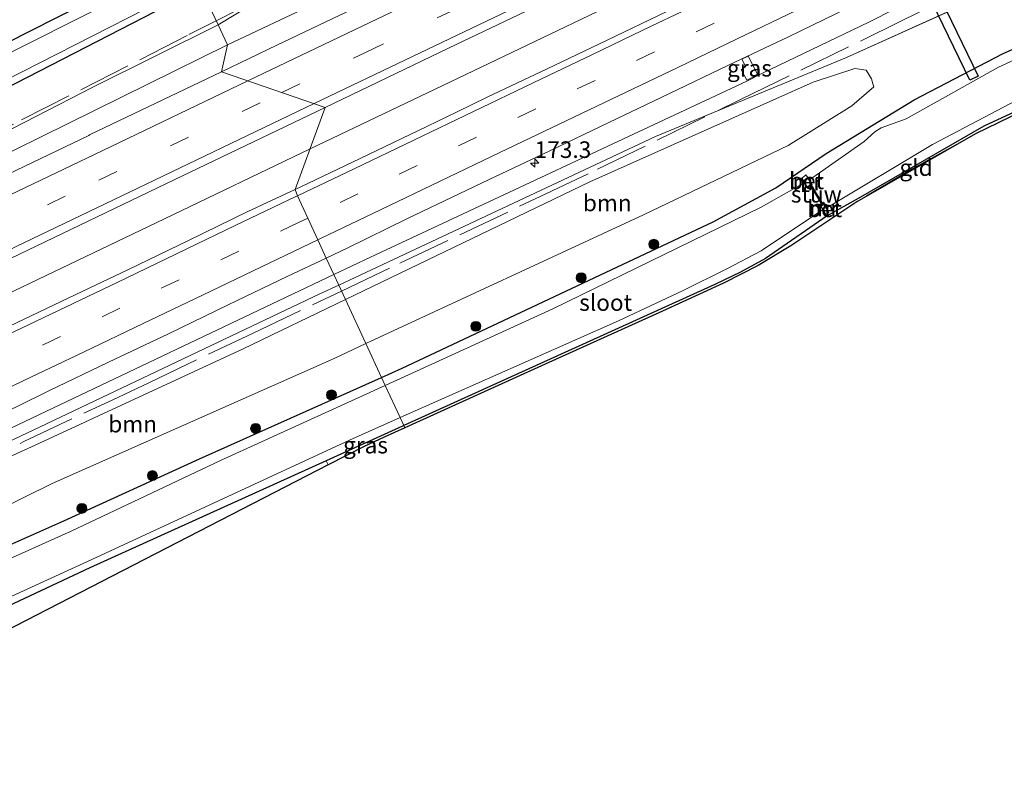
# Model space of a CAD drawing. Units: metres. Extents: x 209997 to 215011, y 572496 to 575000.
# Drawn here: x 211607 to 211755, y 573220 to 573336 of the extents above; entities that cross this region are included whole.
import ezdxf
from ezdxf.enums import TextEntityAlignment as Align

# ---------------------------------------------------------------- set-up
doc = ezdxf.new("R2010")
doc.units = ezdxf.units.M
doc.linetypes.add('IE-TERREINAFSCHEIDING', pattern=[10, 8, -2])
doc.linetypes.add('VW-3-9_STREEP', pattern=[12, 3, -9])
doc.layers.get('0').update_dxf_attribs({"lineweight": 25})
for name, color, linetype, lineweight in [('B-ME-AM-KILOMETR-S-B1', 7, 'Continuous', 18), ('B-ME-BV-GELEIDECONSTRUCTIE-GELEIDERAIL-L-B1', 213, 'BV-GELEIDERAIL', 18), ('B-ME-GR-BOOM-GV-B6', 93, 'Continuous', 18), ('B-ME-GR-BOOM-S-B1', 93, 'Continuous', 18), ('B-ME-GW-INSTEEKWATERGANG-L-B1', 10, 'Continuous', 25), ('B-ME-GW-KRUINLIJN-L-B1', 93, 'Continuous', 18), ('B-ME-GW-TEENLIJN-L-B1', 93, 'Continuous', 18), ('B-ME-IE-GRASLAND-GV-B6', 93, 'Continuous', 18), ('B-ME-IE-GRONDWERKLIJN-GROND_INGERICHT-GV-B6', 253, 'Continuous', 18), ('B-ME-IE-HULPGEOMETRIE-L-B1', 53, 'Continuous', 18), ('B-ME-IE-TERREINAFSCHEIDING-RASTERHEKWERK-L-B1', 8, 'IE-TERREINAFSCHEIDING', 18), ('B-ME-KG-KADASTRAAL-OPNAMEDTMGRENS-L-B1', 10, 'Continuous', 25), ('B-ME-KW-DUIKER-GV-B6', 10, 'Continuous', 25), ('B-ME-KW-STUW-GV-B6', 173, 'Continuous', 18), ('B-ME-KW-STUW-L-B1', 173, 'Continuous', 18), ('B-ME-MW-MUUR-GV-B6', 8, 'IE-TERREINAFSCHEIDING-KUNSTMATIG', 18), ('B-ME-OG-WATER-GV-B6', 153, 'Continuous', 18), ('B-ME-VH-VERH_SOORT-BETON-OVERIG-GV-B6', 8, 'IE-TERREINAFSCHEIDING-NATUURLIJK-HOUTWAL', 18), ('B-ME-VH-VERH_SOORT-BITUMEN-GV-B6', 8, 'IE-TERREINAFSCHEIDING-NATUURLIJK-HOUTWAL', 18), ('B-ME-VW-MARKERING-39STREEP-015-L-B1', 255, 'VW-3-9_STREEP', 18), ('B-ME-VW-MARKERING-STREEP-015-L-B1', 7, 'Continuous', 18)]:
    doc.layers.add(name, color=color, linetype=linetype, lineweight=lineweight)
doc.styles.add('NLCS-ISO', font='NLCS-ISO.TTF')
doc.linetypes.add('BV-GELEIDERAIL', pattern='A,10,-3,[108,NLCS.SHX,S=1,R=0,X=0,Y=0],-3', length=16)
doc.linetypes.add('IE-TERREINAFSCHEIDING-KUNSTMATIG', pattern='A,4,[82,NLCS.SHX,S=0.75,R=90,X=0,Y=0],4,-2', length=10)
doc.linetypes.add('IE-TERREINAFSCHEIDING-NATUURLIJK-HOUTWAL', pattern='A,7,-1.5,[67,NLCS.SHX,S=0.75,R=45,X=0,Y=0],-1.5,7,-1.5,[70,NLCS.SHX,S=0.75,R=0,X=0,Y=0],-1.5', length=20)

# ---------------------------------------------------------------- blocks, each defined once
blk = doc.blocks.new('boom')
blk.add_hatch(color=256).paths.add_polyline_path([(-0.75, 0, 1), (0.75, 0, 1)])
blk.add_circle((0, 0), 0.75)
blk = doc.blocks.new('hecto')
for p, q in [((0, 0.625), (-0.625, 0)), ((0, -0.625), (0, 0.625)), ((-0.625, 0), (0.625, 0)), ((0.625, 0), (0, -0.625))]:
    blk.add_line(p, q)

msp = doc.modelspace()

# ---------------------------------------------------------------- linework, layer by layer
at = {"layer": 'B-ME-BV-GELEIDECONSTRUCTIE-GELEIDERAIL-L-B1'}
for points in [[(211650.7731, 573316.1445, 3.771), (211669.633, 573325.188, 3.8826), (211710.2081, 573344.6054, 4.3105), (211751.0066, 573364.1474, 4.7948), (211794.602, 573385.068, 5.3228), (211835.55, 573404.719, 5.979), (211876.0826, 573424.1711, 6.6196), (211917.3235, 573443.9656, 7.3036), (211954.8187, 573461.9277, 7.8016), (211965.3227, 573466.9557, 7.93)], [(211382.7887, 573187.9318, 3.0031), (211421.8164, 573206.6244, 3.0132), (211462.3556, 573225.8306, 3.08), (211504.8643, 573246.1866, 3.1608), (211546.8622, 573266.3224, 3.2627), (211587.0156, 573285.5672, 3.3763), (211628.809, 573305.6125, 3.641), (211650.7731, 573316.1445, 3.771)]]:
    msp.add_polyline3d(points, dxfattribs=at)
at = {"layer": 'B-ME-GR-BOOM-GV-B6'}
for points in [[(211659.202, 573286.772, 1.658), (211656.115, 573293.435, 1.802), (211692.963, 573311.21, 1.851), (211726.63, 573326.231, 1.844), (211732.925, 573328.279, 1.758), (211734.636, 573328.016, 1.801), (211735.457, 573326.709, 1.727), (211735.67, 573325.956, 1.68), (211735.792, 573325.521, 1.555), (211732.471, 573322.666, 1.438), (211722.877, 573316.66, 1.411), (211701.078, 573306.214, 1.61), (211659.202, 573286.772, 1.658)], [(211659.202, 573286.772, 1.658), (211654.391, 573284.538, 1.664), (211611.873, 573265.697, 1.788), (211594.664, 573257.179, 1.758), (211591.077, 573256.553, 1.394), (211589.286, 573258.261, 1.604), (211588.321, 573260.002, 1.647), (211588.938, 573261.635, 1.679), (211590.786, 573263.072, 1.772), (211609.306, 573271.453, 1.757), (211640.701, 573286, 1.781), (211656.115, 573293.435, 1.802), (211659.202, 573286.772, 1.658)]]:
    msp.add_polyline3d(points, dxfattribs=at)
at = {"layer": 'B-ME-GW-INSTEEKWATERGANG-L-B1'}
for points in [[(211661.56, 573281.684, 1.319), (211664.664, 573283.076, 1.321), (211711.589, 573305.157, 1.2), (211721.01, 573310.271, 1.235), (211728.625, 573315.485, 1.231), (211741.872, 573323.54, 1.251), (211755.323, 573330.55, 1.266), (211766.604, 573335.508, 1.173), (211778.01, 573340.195, 1.165), (211805.237, 573348.753, 1.146), (211844.325, 573359.176, 0.915), (211851.632, 573361.445, 0.865), (211857.372, 573363.814, 0.845), (211865.082, 573367.487, 0.915), (211876.165, 573373.017, 0.904), (211903.064, 573386.435, 0.865), (211945.549, 573407.902, 1.034), (211966.286, 573418.724, 1.065), (211971.249, 573420.978, 1.034), (211976.94, 573422.932, 0.846), (211984.767, 573425.324, 0.91)], [(211987.957, 573418.483, 1.111), (211980.968, 573416.251, 1.115), (211977.566, 573415.114, 1.201), (211973.141, 573413.358, 1.205), (211957.141, 573405.164, 1.166), (211909.714, 573380.689, 1.153), (211886.723, 573369.493, 0.931), (211861.681, 573357.138, 0.822), (211856.132, 573354.766, 0.888), (211827.871, 573346.377, 0.771), (211794.592, 573336.771, 1.068), (211775.479, 573330.247, 0.974), (211766.856, 573326.267, 1.099), (211752.361, 573319.578, 0.978), (211733.421, 573308.65, 0.982), (211728.768, 573306.066, 0.915), (211719.459, 573299.623, 0.97), (211715.693, 573297.579, 1.118), (211711.806, 573295.68, 1.185), (211664.921, 573274.428, 0.959)], [(211631.868, 573345.771, 1.019), (211585.505, 573322.234, 0.848), (211562.071, 573310.441, 0.891), (211558.522, 573308.655, 0.898), (211553.906, 573306.332, 0.906), (211499.505, 573279.372, 0.86), (211446.696, 573253.088, 0.817), (211392.025, 573226.659, 0.802)], [(211634.329, 573340.459, 0.864), (211589.031, 573317.095, 1.097), (211552.164, 573298.451, 1.14), (211506.913, 573275.881, 1.242), (211458.408, 573251.926, 1.187), (211405.996, 573226.551, 1.23), (211394.779, 573221.035, 1.286)], [(211415.136, 573179.461, 1.709), (211473.441, 573206.85, 1.682), (211522.671, 573230.699, 1.636), (211524.665, 573231.56, 1.608), (211542.266, 573235.954, 1.308), (211554.944, 573239.093, 1.303), (211561.05, 573240.604, 1.246), (211565.258, 573241.889, 1.242), (211582.089, 573246.579, 1.129), (211593.671, 573251.206, 1.37), (211613.624, 573260.053, 1.398), (211634.119, 573269.374, 1.302), (211661.56, 573281.684, 1.319)], [(211664.921, 573274.428, 0.959), (211664.742, 573274.347, 0.958), (211653.203, 573269.111, 0.948), (211617.582, 573252.947, 0.918), (211602.712, 573246.01, 1.008), (211593.719, 573242.244, 0.887), (211589.597, 573241, 0.914), (211572.09, 573236.05, 0.949), (211533.533, 573226.047, 0.848), (211527.634, 573224.296, 0.793), (211523.869, 573222.655, 0.739), (211517.553, 573219.537, 0.778), (211478.508, 573200.996, 0.774), (211437.536, 573181.313, 0.895), (211418.642, 573172.301, 0.909)]]:
    msp.add_polyline3d(points, dxfattribs=at)
at = {"layer": 'B-ME-GW-KRUINLIJN-L-B1'}
for points in [[(211957.05, 573484.779, 6.608), (211946.088, 573479.457, 6.49), (211917.006, 573465.308, 5.971), (211886.465, 573450.448, 5.608), (211872.804, 573443.799, 5.432), (211824.799, 573420.964, 4.722), (211782.857, 573400.978, 4.043), (211725.9, 573373.453, 3.404), (211700.939, 573361.965, 3.06), (211698.616, 573360.704, 3.088), (211676.278, 573349.818, 2.795), (211638.315, 573331.855, 2.498)], [(211654.379, 573297.182, 2.527), (211659.907, 573299.807, 2.561), (211716.633, 573326.397, 3.096), (211718.987, 573327.589, 3.107), (211735.039, 573335.263, 3.17), (211747.352, 573341.572, 3.353), (211758.952, 573347.515, 3.552), (211804.547, 573368.76, 3.996), (211847.195, 573389.197, 4.726), (211890.114, 573409.527, 5.287), (211905.189, 573416.657, 5.737), (211963.653, 573445.2, 6.634), (211973.326, 573449.866, 6.761)], [(211638.315, 573331.855, 2.498), (211602.255, 573314.046, 2.283), (211574.176, 573300.191, 2.216), (211550.9, 573288.927, 2.093)], [(211546.751, 573245.257, 1.894), (211577.486, 573260.527, 2.074), (211606.807, 573274.587, 2.23), (211654.379, 573297.182, 2.527)]]:
    msp.add_polyline3d(points, dxfattribs=at)
at = {"layer": 'B-ME-GW-TEENLIJN-L-B1'}
msp.add_line((211754.136, 573340.122, 1.957), (211731.682, 573329.963, 1.945), dxfattribs=at)
for points in [[(211951.151, 573497.431, 1.146), (211919.09, 573481.312, 1.178), (211865.275, 573453.905, 1.224), (211859.881, 573450.975, 1.298), (211834.542, 573437.21, 1.341), (211780.001, 573409.209, 1.348), (211725.804, 573381.567, 1.313), (211688.393, 573362.509, 1.235), (211648.733, 573342.069, 1.442), (211636.92, 573334.867, 1.697)], [(211550.9, 573288.927, 2.093), (211565.585, 573297.886, 1.949), (211592.157, 573312.186, 1.769), (211618.036, 573325.459, 1.706), (211636.92, 573334.867, 1.697)], [(211731.682, 573329.963, 1.945), (211702.881, 573318.027, 1.992), (211655.113, 573295.598, 1.933)], [(211655.113, 573295.598, 1.933), (211652.276, 573294.266, 1.929), (211609.04, 573273.703, 1.859), (211579.386, 573259.751, 1.707), (211546.751, 573245.257, 1.894)]]:
    msp.add_polyline3d(points, dxfattribs=at)
at = {"layer": 'B-ME-IE-GRASLAND-GV-B6'}
for points in [[(211859.881, 573450.975, 1.298), (211834.542, 573437.21, 1.341), (211780.001, 573409.209, 1.348), (211725.804, 573381.567, 1.313), (211688.393, 573362.509, 1.235), (211648.733, 573342.069, 1.442), (211636.92, 573334.867, 1.697), (211634.329, 573340.459, 0.864), (211643.244, 573345.058, 0.818), (211695.465, 573371.639, 0.795), (211731.041, 573389.961, 0.642), (211779.897, 573414.834, 0.767), (211830.994, 573441.276, 0.642), (211863.732, 573457.628, 0.732), (211914.79, 573483.858, 0.78), (211949.229, 573501.555, 0.657), (211951.151, 573497.431, 1.146), (211919.09, 573481.312, 1.178), (211865.275, 573453.905, 1.224), (211859.881, 573450.975, 1.298)], [(211638.315, 573331.855, 2.498), (211676.278, 573349.818, 2.795), (211698.616, 573360.704, 3.088), (211700.939, 573361.965, 3.06), (211725.9, 573373.453, 3.404), (211782.857, 573400.978, 4.043), (211824.799, 573420.964, 4.722), (211872.804, 573443.799, 5.432), (211886.465, 573450.448, 5.608), (211917.006, 573465.308, 5.971), (211946.088, 573479.457, 6.49), (211957.05, 573484.779, 6.608), (211961.7695, 573483.2618, 6.9274), (211920.712, 573463.5355, 6.3889), (211877.9309, 573443.0392, 5.6417), (211834.912, 573422.3798, 4.9448), (211808.9247, 573409.9653, 4.5553), (211766.0673, 573389.4056, 3.9669), (211724.388, 573369.4098, 3.477), (211683.3609, 573349.7434, 3.04), (211645.79, 573331.798, 2.746), (211637.4114, 573327.7888, 2.6814), (211638.315, 573331.855, 2.498)], [(211638.315, 573331.855, 2.498), (211636.92, 573334.867, 1.697), (211648.733, 573342.069, 1.442), (211688.393, 573362.509, 1.235), (211725.804, 573381.567, 1.313), (211780.001, 573409.209, 1.348), (211834.542, 573437.21, 1.341), (211859.881, 573450.975, 1.298), (211863.869, 573440.71, 5.01), (211871.369, 573444.32, 5.073), (211896.954, 573456.656, 5.581), (211917.006, 573465.308, 5.971), (211886.465, 573450.448, 5.608), (211872.804, 573443.799, 5.432), (211824.799, 573420.964, 4.722), (211782.857, 573400.978, 4.043), (211725.9, 573373.453, 3.404), (211700.939, 573361.965, 3.06), (211698.616, 573360.704, 3.088), (211676.278, 573349.818, 2.795), (211638.315, 573331.855, 2.498)], [(211653.0662, 573322.4235, 3.035), (211671.6631, 573331.3503, 3.1715), (211688.6404, 573339.5226, 3.3361), (211730.5085, 573359.4703, 3.7564), (211772.8321, 573379.7926, 4.2658)], [(211758.675, 573362.81, 4.052), (211749.669, 573358.464, 3.945), (211740.634, 573354.177, 3.836), (211731.611, 573349.866, 3.759), (211722.599, 573345.532, 3.642), (211713.601, 573341.169, 3.549), (211704.567, 573336.88, 3.452), (211695.562, 573332.533, 3.379), (211686.53, 573328.239, 3.284), (211677.502, 573323.939, 3.206), (211672.839, 573321.692, 3.166), (211668.494, 573319.598, 3.13), (211659.479, 573315.269, 3.052), (211650.462, 573310.946, 2.995), (211648.547, 573310.049, 2.976), (211653.0662, 573322.4235, 3.035)], [(211653.217, 573299.691, 2.723), (211656.478, 573301.236, 2.749), (211665.459, 573305.634, 2.811), (211677.789, 573311.523, 2.915), (211686.823, 573315.812, 2.99), (211695.835, 573320.147, 3.075), (211704.858, 573324.458, 3.154), (211713.878, 573328.775, 3.247), (211722.912, 573333.064, 3.339), (211731.903, 573337.444, 3.437), (211740.937, 573341.728, 3.542), (211749.96, 573346.039, 3.64), (211758.974, 573350.369, 3.75)], [(211758.952, 573347.515, 3.552), (211747.352, 573341.572, 3.353), (211735.039, 573335.263, 3.17), (211718.987, 573327.589, 3.107), (211716.633, 573326.397, 3.096), (211659.907, 573299.807, 2.561), (211654.379, 573297.182, 2.527), (211653.217, 573299.691, 2.723)], [(211757.353, 573341.608, 2.156), (211754.136, 573340.122, 1.957), (211731.682, 573329.963, 1.945), (211702.881, 573318.027, 1.992), (211655.113, 573295.598, 1.933), (211654.379, 573297.182, 2.527), (211659.907, 573299.807, 2.561), (211716.633, 573326.397, 3.096), (211718.987, 573327.589, 3.107), (211735.039, 573335.263, 3.17), (211747.352, 573341.572, 3.353), (211758.952, 573347.515, 3.552)], [(211632.547, 573344.304, -0.02), (211585.329, 573320.464, -0.021), (211559.044, 573307.215, -0.021), (211545.082, 573300.323, -0.021), (211487.972, 573271.799, -0.021), (211434.727, 573245.641, -0.021), (211392.684, 573225.313, -0.021), (211379.823, 573219.094, -0.021), (211325.346, 573192.835, 0.056), (211316.372, 573188.515, 0.079), (211315.717, 573190.265, 1.118), (211325.484, 573194.995, 1.121), (211392.025, 573226.659, 0.802), (211446.696, 573253.088, 0.817), (211499.505, 573279.372, 0.86), (211553.906, 573306.332, 0.906), (211558.522, 573308.655, 0.898), (211562.071, 573310.441, 0.891), (211585.505, 573322.234, 0.848), (211631.868, 573345.771, 1.019), (211632.547, 573344.304, -0.02)], [(211633.92, 573341.341, 0.003), (211634.329, 573340.459, 0.864), (211589.031, 573317.095, 1.097), (211552.164, 573298.451, 1.14), (211506.913, 573275.881, 1.242), (211458.408, 573251.926, 1.187), (211405.996, 573226.551, 1.23), (211394.779, 573221.035, 1.286), (211348.148, 573198.107, 1.519), (211318.146, 573183.775, 1.463), (211317.48, 573185.553, 0.066), (211361.528, 573206.596, 0.002), (211394.116, 573222.388, 0.002), (211425.393, 573237.545, 0.002), (211486.987, 573267.276, 0.002), (211533.208, 573290.388, 0.002), (211586.112, 573316.969, 0.002), (211633.92, 573341.341, 0.003)], [(211659.202, 573286.772, 1.658), (211701.078, 573306.214, 1.61), (211722.877, 573316.66, 1.411), (211732.471, 573322.666, 1.438), (211735.792, 573325.521, 1.555), (211735.67, 573325.956, 1.68), (211735.457, 573326.709, 1.727), (211734.636, 573328.016, 1.801), (211732.925, 573328.279, 1.758), (211726.63, 573326.231, 1.844), (211692.963, 573311.21, 1.851), (211656.115, 573293.435, 1.802), (211655.113, 573295.598, 1.933), (211702.881, 573318.027, 1.992), (211731.682, 573329.963, 1.945), (211754.136, 573340.122, 1.957), (211757.353, 573341.608, 2.156)], [(211506.913, 573275.881, 1.242), (211552.164, 573298.451, 1.14), (211589.031, 573317.095, 1.097), (211634.329, 573340.459, 0.864), (211636.92, 573334.867, 1.697), (211618.036, 573325.459, 1.706), (211592.157, 573312.186, 1.769), (211565.585, 573297.886, 1.949), (211550.9, 573288.927, 2.093), (211574.176, 573300.191, 2.216), (211602.255, 573314.046, 2.283), (211638.315, 573331.855, 2.498), (211637.4114, 573327.7888, 2.6814), (211617.525, 573318.273, 2.5282), (211617.436, 573318.1709, 2.5434), (211573.637, 573297.1934, 2.2907), (211543.2384, 573282.6327, 2.1613), (211539.0868, 573280.731, 2.1495), (211520.8079, 573271.9618, 2.0635), (211515.2348, 573269.1795, 2.0662)], [(211766.604, 573335.508, 1.173), (211755.323, 573330.55, 1.266), (211741.872, 573323.54, 1.251), (211728.625, 573315.485, 1.231), (211721.01, 573310.271, 1.235), (211711.589, 573305.157, 1.2), (211664.664, 573283.076, 1.321), (211661.56, 573281.684, 1.319), (211659.202, 573286.772, 1.658)], [(211725.528, 573312.258, 0.767), (211724.987, 573311.74, 0.767), (211725.281, 573311.016, 0.198), (211718.804, 573307.374, 0.198), (211687.379, 573292.036, 0.198), (211662.116, 573280.483, 0.198), (211661.56, 573281.684, 1.319), (211664.664, 573283.076, 1.321), (211711.589, 573305.157, 1.2), (211721.01, 573310.271, 1.235), (211728.625, 573315.485, 1.231), (211741.872, 573323.54, 1.251), (211755.323, 573330.55, 1.266), (211766.604, 573335.508, 1.173)], [(211638.315, 573331.855, 2.498), (211602.255, 573314.046, 2.283), (211574.176, 573300.191, 2.216), (211550.9, 573288.927, 2.093), (211565.585, 573297.886, 1.949), (211592.157, 573312.186, 1.769), (211618.036, 573325.459, 1.706), (211636.92, 573334.867, 1.697), (211638.315, 573331.855, 2.498)], [(211764.499, 573333.027, -0.203), (211754.581, 573328.476, -0.203), (211740.65, 573320.669, -0.203), (211736.879, 573319.344, -0.203), (211735.937, 573318.737, -0.203), (211734.342, 573317.255, -0.203), (211726.085, 573311.508, 0.184), (211725.528, 573312.258, 0.767)], [(211715.877, 573329.696, 3.22), (211716.518, 573328.521, 3.275), (211715.777, 573328.145, 3.271), (211716.67, 573326.499, 3.17), (211718.318, 573327.335, 3.181), (211716.832, 573330.152, 3.252), (211715.877, 573329.696, 3.22)], [(211715.877, 573329.696, 3.22), (211716.832, 573330.152, 3.252), (211718.318, 573327.335, 3.181), (211716.67, 573326.499, 3.17), (211715.777, 573328.145, 3.271), (211716.518, 573328.521, 3.275), (211715.877, 573329.696, 3.22)], [(211766.856, 573326.267, 1.099), (211752.361, 573319.578, 0.978), (211733.421, 573308.65, 0.982), (211728.768, 573306.066, 0.915), (211719.459, 573299.623, 0.97), (211715.693, 573297.579, 1.118), (211711.806, 573295.68, 1.185), (211664.921, 573274.428, 0.959), (211664.372, 573275.614, 0.2), (211697.293, 573290.197, 0.2), (211706.953, 573294.75, 0.2), (211713.646, 573298.069, 0.2), (211718.784, 573300.798, 0.2), (211728.059, 573306.957, 0.2), (211728.581, 573306.26, 0.779), (211729.014, 573306.496, 0.785)], [(211757.942, 573321.733, 1.107), (211751.133, 573318.406, 1.109), (211741.601, 573313.139, 1.122), (211733.239, 573308.192, 1.107), (211723.269, 573301.538, 1.097), (211718.365, 573298.554, 1.158), (211713.123, 573295.885, 1.234), (211703.924, 573291.691, 1.241), (211686.212, 573283.664, 1.056), (211665.076, 573274.094, 1.112), (211664.921, 573274.428, 0.959), (211711.806, 573295.68, 1.185), (211715.693, 573297.579, 1.118), (211719.459, 573299.623, 0.97), (211728.768, 573306.066, 0.915), (211733.421, 573308.65, 0.982), (211752.361, 573319.578, 0.978), (211766.856, 573326.267, 1.099)], [(211729.014, 573306.496, 0.785), (211728.688, 573307.282, -0.203), (211744.663, 573316.794, -0.203), (211758.199, 573323.938, -0.203)], [(211353.644, 573179.199, 2.289), (211369.885, 573186.959, 2.297), (211386.144, 573194.684, 2.286), (211402.375, 573202.464, 2.286), (211404.4384, 573203.3525, 2.2668), (211428.3117, 573214.7953, 2.2269), (211471.1451, 573235.2698, 2.2234), (211507.6422, 573252.7777, 2.2824), (211549.902, 573272.9802, 2.4357), (211593.9334, 573294.0607, 2.6306), (211630.2836, 573311.4875, 2.8678), (211653.0662, 573322.4235, 3.035)], [(211653.0662, 573322.4235, 3.035), (211648.547, 573310.049, 2.976), (211641.406, 573306.704, 2.905), (211632.422, 573302.312, 2.846), (211623.413, 573297.971, 2.807), (211614.386, 573293.669, 2.724), (211605.361, 573289.361, 2.675), (211596.34, 573285.046, 2.629), (211587.316, 573280.736, 2.586), (211582.33, 573278.338, 2.562), (211578.304, 573276.402, 2.542), (211569.291, 573272.07, 2.497), (211560.277, 573267.741, 2.452), (211551.255, 573263.426, 2.414), (211542.23, 573259.119, 2.38), (211533.226, 573254.769, 2.359), (211524.204, 573250.457, 2.326), (211515.178, 573246.152, 2.299)], [(211606.594, 573277.308, 2.387), (211611.374, 573279.657, 2.409), (211620.395, 573283.971, 2.477), (211629.425, 573288.268, 2.546), (211638.428, 573292.622, 2.611), (211647.441, 573296.954, 2.678), (211653.217, 573299.691, 2.723), (211654.379, 573297.182, 2.527), (211606.807, 573274.587, 2.23)], [(211655.113, 573295.598, 1.933), (211652.276, 573294.266, 1.929), (211609.04, 573273.703, 1.859), (211579.386, 573259.751, 1.707), (211546.751, 573245.257, 1.894), (211577.486, 573260.527, 2.074), (211606.807, 573274.587, 2.23), (211654.379, 573297.182, 2.527), (211655.113, 573295.598, 1.933)], [(211579.386, 573259.751, 1.707), (211609.04, 573273.703, 1.859), (211652.276, 573294.266, 1.929), (211655.113, 573295.598, 1.933), (211656.115, 573293.435, 1.802), (211640.701, 573286, 1.781), (211609.306, 573271.453, 1.757), (211590.786, 573263.072, 1.772)], [(211659.202, 573286.772, 1.658), (211661.56, 573281.684, 1.319), (211634.119, 573269.374, 1.302), (211613.624, 573260.053, 1.398), (211593.671, 573251.206, 1.37), (211582.089, 573246.579, 1.129), (211565.258, 573241.889, 1.242), (211561.05, 573240.604, 1.246), (211554.944, 573239.093, 1.303), (211542.266, 573235.954, 1.308), (211524.665, 573231.56, 1.608), (211522.671, 573230.699, 1.636), (211473.441, 573206.85, 1.682), (211415.136, 573179.461, 1.709), (211364.443, 573154.728, 1.659), (211334.398, 573140.353, 1.68)], [(211594.664, 573257.179, 1.758), (211611.873, 573265.697, 1.788), (211654.391, 573284.538, 1.664), (211659.202, 573286.772, 1.658)], [(211473.441, 573206.85, 1.682), (211522.671, 573230.699, 1.636), (211524.665, 573231.56, 1.608), (211542.266, 573235.954, 1.308), (211554.944, 573239.093, 1.303), (211561.05, 573240.604, 1.246), (211565.258, 573241.889, 1.242), (211582.089, 573246.579, 1.129), (211593.671, 573251.206, 1.37), (211613.624, 573260.053, 1.398), (211634.119, 573269.374, 1.302), (211661.56, 573281.684, 1.319), (211662.116, 573280.483, 0.198), (211637.274, 573269.123, 0.198), (211614.76, 573258.493, 0.2), (211600.931, 573252.278, 0.2), (211587.844, 573246.538, 0.2), (211583.036, 573245.051, 0.2), (211573.868, 573242.901, 0.2), (211528.374, 573230.631, 0.2), (211524.049, 573229.214, 0.2), (211521.971, 573228.138, 0.2), (211503.172, 573218.979, 0.2)], [(211336.788, 573133.968, 0.2), (211386.666, 573157.801, 0.2), (211418.352, 573172.893, 0.2), (211457.407, 573191.494, 0.2), (211518.639, 573220.994, 0.2), (211525.161, 573224.082, 0.2), (211531.551, 573226.422, 0.2), (211539.797, 573228.507, 0.2), (211579.268, 573239.138, 0.2), (211592.848, 573243.007, 0.2), (211597.85, 573245.06, 0.2), (211617.223, 573253.894, 0.2), (211656.729, 573272.229, 0.2), (211664.372, 573275.614, 0.2), (211664.921, 573274.428, 0.959), (211664.742, 573274.347, 0.958), (211653.203, 573269.111, 0.948)], [(211653.203, 573269.111, 0.948), (211664.742, 573274.347, 0.958), (211664.921, 573274.428, 0.959), (211665.076, 573274.094, 1.112), (211661.955, 573272.677, 1.213), (211658.913, 573271.246, 1.264), (211653.504, 573268.502, 1.461), (211653.203, 573269.111, 0.948)], [(211653.203, 573269.111, 0.948), (211617.582, 573252.947, 0.918), (211602.712, 573246.01, 1.008), (211593.719, 573242.244, 0.887), (211589.597, 573241, 0.914), (211572.09, 573236.05, 0.949), (211533.533, 573226.047, 0.848), (211527.634, 573224.296, 0.793), (211523.869, 573222.655, 0.739), (211517.553, 573219.537, 0.778), (211478.508, 573200.996, 0.774), (211437.536, 573181.313, 0.895), (211418.642, 573172.301, 0.909), (211403.133, 573164.903, 0.921), (211401.203, 573163.982, 0.922), (211357.149, 573142.289, 1.242), (211337.211, 573132.837, 1.294)]]:
    msp.add_polyline3d(points, dxfattribs=at)
at = {"layer": 'B-ME-IE-GRONDWERKLIJN-GROND_INGERICHT-GV-B6'}
for points in [[(211596.168, 573390.659, 0.865), (211608.208, 573396.839, 0.873), (211631.868, 573345.771, 1.019), (211585.505, 573322.234, 0.848), (211562.071, 573310.441, 0.891), (211560.921, 573313.145, 1.176), (211558.272, 573319.297, 0.801), (211578.811, 573336.388, 0.926), (211609.107, 573361.134, 0.943), (211596.168, 573390.659, 0.865)], [(211733.239, 573308.192, 1.107), (211741.601, 573313.139, 1.122), (211751.133, 573318.406, 1.109), (211733.239, 573308.192, 1.107)], [(211478.508, 573200.996, 0.774), (211517.553, 573219.537, 0.778), (211523.869, 573222.655, 0.739), (211527.634, 573224.296, 0.793), (211533.533, 573226.047, 0.848), (211572.09, 573236.05, 0.949), (211589.597, 573241, 0.914), (211593.719, 573242.244, 0.887), (211602.712, 573246.01, 1.008), (211617.582, 573252.947, 0.918), (211653.203, 573269.111, 0.948), (211653.504, 573268.502, 1.461), (211575.324, 573228.201, 1.337), (211574.272, 573228.555, 1.273), (211572.601, 573228.38, 1.413), (211572.104, 573227.028, 1.394), (211572.514, 573225.786, 1.331), (211476.214, 573190.109, 1.144)]]:
    msp.add_polyline3d(points, dxfattribs=at)
at = {"layer": 'B-ME-IE-HULPGEOMETRIE-L-B1'}
msp.add_polyline3d([(211608.208, 573396.839, 0.873), (211631.868, 573345.771, 1.019), (211632.547, 573344.304, -0.02), (211633.92, 573341.341, 0.003), (211634.329, 573340.459, 0.864), (211636.92, 573334.867, 1.697), (211638.315, 573331.855, 2.498), (211637.4114, 573327.7888, 2.6814), (211653.0662, 573322.4235, 3.035), (211648.547, 573310.049, 2.976), (211648.867, 573309.078, 3.001), (211650.425, 573305.715, 2.904), (211651.946, 573302.433, 2.818), (211653.217, 573299.691, 2.723), (211654.379, 573297.182, 2.527), (211655.113, 573295.598, 1.933), (211656.115, 573293.435, 1.802), (211659.202, 573286.772, 1.658), (211661.56, 573281.684, 1.319), (211662.116, 573280.483, 0.198), (211664.372, 573275.614, 0.2), (211664.921, 573274.428, 0.959), (211665.076, 573274.094, 1.112)], dxfattribs=at)
at = {"layer": 'B-ME-IE-TERREINAFSCHEIDING-RASTERHEKWERK-L-B1'}
for points in [[(211636.6299, 573335.493, 1.6819), (211652.2358, 573343.4525, 1.594), (211674.1377, 573354.623, 1.5391), (211695.6028, 573365.6351, 1.4438), (211718.3808, 573377.3145, 1.4397), (211740.8979, 573388.8602, 1.4838), (211757.6544, 573397.5587, 1.3892)], [(211655.5247, 573294.7092, 1.9641), (211664.3248, 573298.8973, 1.9552), (211685.4793, 573308.965, 1.9952), (211694.1329, 573313.0833, 1.9866), (211715.8135, 573323.6617, 2.0245), (211739.9938, 573335.4543, 2.4809), (211750.4358, 573340.6435, 2.7315), (211760.9088, 573346.1018, 2.7455)], [(211518.5352, 573275.6866, 1.813), (211531.5808, 573282.2213, 1.7839), (211540.4149, 573286.6465, 1.7274), (211560.5121, 573296.7696, 1.6644), (211590.0694, 573311.6618, 1.7101), (211607.279, 573320.5225, 1.6933), (211632.5063, 573333.3899, 1.7051), (211636.6299, 573335.493, 1.6819)], [(211751.133, 573318.406, 1.109), (211741.601, 573313.139, 1.122), (211733.239, 573308.192, 1.107)], [(211549.2726, 573244.6396, 1.6722), (211558.4736, 573248.8898, 1.543), (211573.631, 573256.0154, 1.6808), (211584.6249, 573261.16, 1.6922), (211592.6517, 573264.9161, 1.8402), (211595.2912, 573266.1695, 1.8841), (211598.0109, 573267.4529, 1.9261), (211607.6293, 573272.0076, 1.8702), (211620.9184, 573278.2667, 1.889), (211626.4525, 573280.8731, 1.9773), (211642.1005, 573288.3205, 1.9777), (211655.5247, 573294.7092, 1.9641)]]:
    msp.add_polyline3d(points, dxfattribs=at)
at = {"layer": 'B-ME-KG-KADASTRAAL-OPNAMEDTMGRENS-L-B1'}
for points in [[(211757.942, 573321.733, 1.107), (211751.133, 573318.406, 1.109), (211733.239, 573308.192, 1.107), (211723.269, 573301.538, 1.097), (211718.365, 573298.554, 1.158), (211713.123, 573295.885, 1.234), (211703.924, 573291.691, 1.241), (211686.212, 573283.664, 1.056), (211665.076, 573274.094, 1.112)], [(211665.076, 573274.094, 1.112), (211661.955, 573272.677, 1.213), (211658.913, 573271.246, 1.264), (211653.504, 573268.502, 1.461), (211575.324, 573228.201, 1.337), (211574.272, 573228.555, 1.273), (211572.601, 573228.38, 1.413), (211572.104, 573227.028, 1.394), (211572.514, 573225.786, 1.331), (211476.214, 573190.109, 1.144), (211475.852, 573190.246, 1.164), (211474.428, 573190.071, 1.148), (211473.464, 573189.525, 1.156), (211472.913, 573188.568, 1.097), (211472.802, 573188.53, 1.097), (211409.059, 573158.125, 1.234), (211405.961, 573158.349, 1.051), (211339.7237, 573126.1236, 1.2851)]]:
    msp.add_polyline3d(points, dxfattribs=at)
at = {"layer": 'B-ME-KW-DUIKER-GV-B6'}
msp.add_polyline3d([(211750.2813, 573326.5004, -1.392), (211721.4916, 573385.994, -1.392), (211722.7518, 573386.6038, -1.392), (211751.5415, 573327.1103, -1.392), (211750.2813, 573326.5004, -1.392)], dxfattribs=at)
msp.add_polyline3d([(211750.2813, 573326.5004, -1.392), (211721.4916, 573385.994, -1.392), (211722.7518, 573386.6038, -1.392), (211751.5415, 573327.1103, -1.392), (211750.2813, 573326.5004, -1.392)], dxfattribs=at)
at = {"layer": 'B-ME-KW-STUW-GV-B6'}
msp.add_polyline3d([(211726.238, 573310.592, 0.198), (211726.275, 573310.702, 0.392), (211726.396, 573310.695, 0.184), (211728.012, 573308.013, 0.184), (211727.982, 573307.907, 0.392), (211727.865, 573307.929, 0.198), (211726.238, 573310.592, 0.198)], dxfattribs=at)
at = {"layer": 'B-ME-KW-STUW-L-B1'}
msp.add_line((211727.977, 573307.916, 0.392), (211726.275, 573310.702, 0.392), dxfattribs=at)
at = {"layer": 'B-ME-MW-MUUR-GV-B6'}
for points in [[(211725.528, 573312.258, 0.767), (211726.085, 573311.508, 0.184), (211726.503, 573310.775, 0.184), (211726.396, 573310.695, 0.184), (211726.275, 573310.702, 0.392), (211726.238, 573310.592, 0.198), (211725.732, 573310.287, 0.198), (211725.281, 573311.016, 0.198), (211724.987, 573311.74, 0.767), (211725.727, 573310.456, 0.767), (211726.33, 573310.85, 0.767), (211725.528, 573312.258, 0.767)], [(211729.014, 573306.496, 0.785), (211728.148, 573307.979, 0.779), (211727.758, 573307.738, 0.779), (211728.581, 573306.26, 0.779), (211728.059, 573306.957, 0.2), (211727.636, 573307.781, 0.198), (211727.865, 573307.929, 0.198), (211727.982, 573307.907, 0.392), (211728.012, 573308.013, 0.184), (211728.193, 573308.11, 0.184), (211728.688, 573307.282, -0.203), (211729.014, 573306.496, 0.785)]]:
    msp.add_polyline3d(points, dxfattribs=at)
at = {"layer": 'B-ME-OG-WATER-GV-B6'}
for points in [[(211633.92, 573341.341, 0.003), (211586.112, 573316.969, 0.002), (211533.208, 573290.388, 0.002), (211486.987, 573267.276, 0.002), (211425.393, 573237.545, 0.002), (211394.116, 573222.388, 0.002), (211361.528, 573206.596, 0.002), (211317.48, 573185.553, 0.066), (211316.372, 573188.515, 0.079), (211325.346, 573192.835, 0.056), (211379.823, 573219.094, -0.021), (211392.684, 573225.313, -0.021), (211434.727, 573245.641, -0.021), (211487.972, 573271.799, -0.021), (211545.082, 573300.323, -0.021), (211559.044, 573307.215, -0.021), (211585.329, 573320.464, -0.021), (211632.547, 573344.304, -0.02), (211633.92, 573341.341, 0.003)], [(211728.012, 573308.013, 0.184), (211726.396, 573310.695, 0.184), (211726.503, 573310.775, 0.184), (211726.085, 573311.508, 0.184), (211734.342, 573317.255, -0.203), (211735.937, 573318.737, -0.203), (211736.879, 573319.344, -0.203), (211740.65, 573320.669, -0.203), (211754.581, 573328.476, -0.203), (211764.499, 573333.027, -0.203)], [(211758.199, 573323.938, -0.203), (211744.663, 573316.794, -0.203), (211728.688, 573307.282, -0.203), (211728.193, 573308.11, 0.184), (211728.012, 573308.013, 0.184)], [(211662.116, 573280.483, 0.198), (211687.379, 573292.036, 0.198), (211718.804, 573307.374, 0.198), (211725.281, 573311.016, 0.198), (211725.732, 573310.287, 0.198), (211726.238, 573310.592, 0.198), (211727.865, 573307.929, 0.198), (211727.636, 573307.781, 0.198), (211728.059, 573306.957, 0.2), (211718.784, 573300.798, 0.2), (211713.646, 573298.069, 0.2), (211706.953, 573294.75, 0.2), (211697.293, 573290.197, 0.2), (211664.372, 573275.614, 0.2), (211662.116, 573280.483, 0.198)], [(211503.172, 573218.979, 0.2), (211521.971, 573228.138, 0.2), (211524.049, 573229.214, 0.2), (211528.374, 573230.631, 0.2), (211573.868, 573242.901, 0.2), (211583.036, 573245.051, 0.2), (211587.844, 573246.538, 0.2), (211600.931, 573252.278, 0.2), (211614.76, 573258.493, 0.2), (211637.274, 573269.123, 0.198), (211662.116, 573280.483, 0.198), (211664.372, 573275.614, 0.2), (211656.729, 573272.229, 0.2), (211617.223, 573253.894, 0.2), (211597.85, 573245.06, 0.2), (211592.848, 573243.007, 0.2), (211579.268, 573239.138, 0.2), (211539.797, 573228.507, 0.2), (211531.551, 573226.422, 0.2), (211525.161, 573224.082, 0.2), (211518.639, 573220.994, 0.2), (211457.407, 573191.494, 0.2)]]:
    msp.add_polyline3d(points, dxfattribs=at)
at = {"layer": 'B-ME-VH-VERH_SOORT-BETON-OVERIG-GV-B6'}
for points in [[(211725.528, 573312.258, 0.767), (211726.33, 573310.85, 0.767), (211725.727, 573310.456, 0.767), (211724.987, 573311.74, 0.767), (211725.528, 573312.258, 0.767)], [(211729.014, 573306.496, 0.785), (211728.581, 573306.26, 0.779), (211727.758, 573307.738, 0.779), (211728.148, 573307.979, 0.779), (211729.014, 573306.496, 0.785)]]:
    msp.add_polyline3d(points, dxfattribs=at)
at = {"layer": 'B-ME-VH-VERH_SOORT-BITUMEN-GV-B6'}
for points in [[(211653.0662, 573322.4235, 3.035), (211637.4114, 573327.7888, 2.6814), (211645.79, 573331.798, 2.746), (211683.3609, 573349.7434, 3.04), (211724.388, 573369.4098, 3.477), (211766.0673, 573389.4056, 3.9669), (211808.9247, 573409.9653, 4.5553), (211834.912, 573422.3798, 4.9448), (211877.9309, 573443.0392, 5.6417), (211920.712, 573463.5355, 6.3889), (211961.7695, 573483.2618, 6.9274), (211963.3491, 573471.1141, 7.1648), (211940.0857, 573459.9696, 6.8734), (211898.6541, 573440.152, 6.2188), (211854.6474, 573418.9734, 5.4782), (211812.1109, 573398.5827, 4.8044), (211772.8321, 573379.7926, 4.2658), (211730.5085, 573359.4703, 3.7564), (211688.6404, 573339.5226, 3.3361), (211671.6631, 573331.3503, 3.1715), (211653.0662, 573322.4235, 3.035)], [(211653.217, 573299.691, 2.723), (211651.946, 573302.433, 2.818), (211650.425, 573305.715, 2.904), (211648.867, 573309.078, 3.001), (211648.547, 573310.049, 2.976), (211650.462, 573310.946, 2.995), (211659.479, 573315.269, 3.052), (211668.494, 573319.598, 3.13), (211672.839, 573321.692, 3.166), (211677.502, 573323.939, 3.206), (211686.53, 573328.239, 3.284), (211695.562, 573332.533, 3.379), (211704.567, 573336.88, 3.452), (211713.601, 573341.169, 3.549), (211722.599, 573345.532, 3.642), (211731.611, 573349.866, 3.759), (211740.634, 573354.177, 3.836), (211749.669, 573358.464, 3.945), (211758.675, 573362.81, 4.052)], [(211758.974, 573350.369, 3.75), (211749.96, 573346.039, 3.64), (211740.937, 573341.728, 3.542), (211731.903, 573337.444, 3.437), (211722.912, 573333.064, 3.339), (211713.878, 573328.775, 3.247), (211704.858, 573324.458, 3.154), (211695.835, 573320.147, 3.075), (211686.823, 573315.812, 2.99), (211677.789, 573311.523, 2.915), (211665.459, 573305.634, 2.811), (211656.478, 573301.236, 2.749), (211653.217, 573299.691, 2.723)], [(211336.155, 573183.285, 2.006), (211356.016, 573192.75, 2.011), (211370.461, 573199.629, 2.002), (211386.674, 573207.449, 2.015), (211399.3851, 573213.6911, 1.9426), (211414.0489, 573220.7599, 1.9478), (211453.5256, 573239.7028, 1.9395), (211495.4161, 573259.7503, 1.989), (211497.6177, 573260.7079, 2.0286), (211515.2348, 573269.1795, 2.0662), (211520.8079, 573271.9618, 2.0635), (211539.0868, 573280.731, 2.1495), (211543.2384, 573282.6327, 2.1613), (211573.637, 573297.1934, 2.2907), (211617.436, 573318.1709, 2.5434), (211617.525, 573318.273, 2.5282), (211637.4114, 573327.7888, 2.6814), (211653.0662, 573322.4235, 3.035)], [(211653.0662, 573322.4235, 3.035), (211630.2836, 573311.4875, 2.8678), (211593.9334, 573294.0607, 2.6306), (211549.902, 573272.9802, 2.4357), (211507.6422, 573252.7777, 2.2824), (211471.1451, 573235.2698, 2.2234), (211428.3117, 573214.7953, 2.2269), (211404.4384, 573203.3525, 2.2668), (211402.375, 573202.464, 2.286), (211386.144, 573194.684, 2.286), (211369.885, 573186.959, 2.297), (211353.644, 573179.199, 2.289)], [(211515.178, 573246.152, 2.299), (211524.204, 573250.457, 2.326), (211533.226, 573254.769, 2.359), (211542.23, 573259.119, 2.38), (211551.255, 573263.426, 2.414), (211560.277, 573267.741, 2.452), (211569.291, 573272.07, 2.497), (211578.304, 573276.402, 2.542), (211582.33, 573278.338, 2.562), (211587.316, 573280.736, 2.586), (211596.34, 573285.046, 2.629), (211605.361, 573289.361, 2.675), (211614.386, 573293.669, 2.724), (211623.413, 573297.971, 2.807), (211632.422, 573302.312, 2.846), (211641.406, 573306.704, 2.905), (211648.547, 573310.049, 2.976), (211648.867, 573309.078, 3.001), (211650.425, 573305.715, 2.904), (211651.946, 573302.433, 2.818), (211653.217, 573299.691, 2.723)], [(211653.217, 573299.691, 2.723), (211647.441, 573296.954, 2.678), (211638.428, 573292.622, 2.611), (211629.425, 573288.268, 2.546), (211620.395, 573283.971, 2.477), (211611.374, 573279.657, 2.409), (211606.594, 573277.308, 2.387), (211597.569, 573273.002, 2.344), (211588.547, 573268.69, 2.293), (211587.729, 573268.299, 2.289), (211579.525, 573264.375, 2.253), (211570.498, 573260.073, 2.211), (211561.476, 573255.76, 2.176), (211552.482, 573251.388, 2.146), (211543.467, 573247.06, 2.102), (211534.429, 573242.78, 2.078), (211525.424, 573238.432, 2.044), (211516.402, 573234.117, 2.034), (211507.416, 573229.729, 2.003)]]:
    msp.add_polyline3d(points, dxfattribs=at)
at = {"layer": 'B-ME-VW-MARKERING-39STREEP-015-L-B1'}
for points in [[(211646.5113, 573324.67, 2.9276), (211659.1394, 573330.7174, 3.0218), (211698.9926, 573349.8318, 3.3755), (211739.0307, 573369.023, 3.8088), (211779.4302, 573388.3859, 4.3041), (211819.8283, 573407.7518, 4.8841), (211860.0357, 573427.0524, 5.518), (211904.2214, 573448.2331, 6.2791), (211944.6194, 573467.599, 6.8967), (211962.6815, 573476.2484, 7.1151)], [(211756.651, 573356.599, 3.939), (211747.658, 573352.309, 3.832), (211738.657, 573347.999, 3.73), (211729.658, 573343.699, 3.631), (211720.642, 573339.388, 3.538), (211711.705, 573335.105, 3.442), (211702.735, 573330.801, 3.356), (211693.766, 573326.497, 3.265), (211684.816, 573322.204, 3.18), (211675.863, 573317.911, 3.104), (211666.941, 573313.634, 3.031), (211657.999, 573309.351, 2.958), (211650.425, 573305.715, 2.904)], [(211339.4041, 573177.5168, 2.195), (211366.3495, 573190.4079, 2.195), (211393.295, 573203.299, 2.195), (211402.3234, 573207.6804, 2.1565), (211418.3341, 573215.3841, 2.1576), (211458.1947, 573234.4832, 2.1554), (211498.6008, 573253.8322, 2.2038), (211538.6443, 573273.0124, 2.3127), (211578.6952, 573292.1769, 2.4842), (211618.914, 573311.4541, 2.7216), (211646.5113, 573324.67, 2.9276)], [(211650.425, 573305.715, 2.904), (211649.022, 573305.041, 2.894), (211640.013, 573300.723, 2.819), (211631.04, 573296.418, 2.757), (211622.107, 573292.126, 2.688), (211613.159, 573287.828, 2.629), (211604.159, 573283.525, 2.583), (211595.158, 573279.223, 2.533), (211586.165, 573274.92, 2.488), (211577.147, 573270.608, 2.453), (211568.156, 573266.308, 2.412), (211559.212, 573262.023, 2.364)]]:
    msp.add_polyline3d(points, dxfattribs=at)
at = {"layer": 'B-ME-VW-MARKERING-STREEP-015-L-B1'}
for points in [[(211641.4153, 573326.4165, 2.8055), (211659.8087, 573335.224, 2.945), (211700.4016, 573354.6451, 3.3042), (211740.9547, 573374.1496, 3.7542), (211781.5393, 573393.5881, 4.2608), (211821.9377, 573412.952, 4.8515), (211862.3317, 573432.325, 5.4851), (211902.9089, 573451.7792, 6.1933), (211943.3208, 573471.1153, 6.8079), (211962.1748, 573480.145, 7.0392)], [(211651.4102, 573322.9911, 3.0387), (211662.8539, 573328.4837, 3.1232), (211703.072, 573347.7614, 3.4893), (211743.4795, 573367.1067, 3.9293), (211783.8797, 573386.4678, 4.4345), (211824.2778, 573405.8331, 5.0138), (211864.6799, 573425.1901, 5.6665), (211905.2357, 573444.689, 6.3616), (211945.6457, 573464.0294, 6.9852), (211963.1794, 573472.4196, 7.1951)], [(211755.92, 573360.339, 4.053), (211747.01, 573356.09, 3.948), (211738.125, 573351.843, 3.847), (211729.119, 573347.551, 3.75), (211720.211, 573343.29, 3.657), (211711.26, 573339, 3.548), (211702.322, 573334.711, 3.46), (211693.365, 573330.418, 3.375), (211684.412, 573326.124, 3.295), (211675.414, 573321.803, 3.214), (211666.433, 573317.491, 3.134), (211657.424, 573313.167, 3.064), (211648.867, 573309.078, 3.001)], [(211760.065, 573354.215, 3.867), (211751.056, 573349.916, 3.759), (211742.109, 573345.638, 3.659), (211733.14, 573341.352, 3.557), (211724.182, 573337.06, 3.466), (211715.181, 573332.754, 3.367), (211706.223, 573328.452, 3.286), (211697.29, 573324.171, 3.197), (211688.349, 573319.883, 3.11), (211679.394, 573315.586, 3.026), (211670.417, 573311.29, 2.961), (211661.401, 573306.965, 2.887), (211652.43, 573302.665, 2.821), (211651.946, 573302.433, 2.818)], [(211323.7135, 573174.1811, 2.1), (211342.3766, 573183.1046, 2.1), (211361.0397, 573192.0281, 2.1), (211379.7029, 573200.9515, 2.1), (211398.366, 573209.875, 2.1), (211400.6834, 573211.0362, 2.0633), (211417.2225, 573218.9831, 2.0688), (211457.6393, 573238.3093, 2.0685), (211498.0325, 573257.6846, 2.1106), (211538.4258, 573277.0595, 2.2242), (211578.8114, 573296.4505, 2.3944), (211619.4024, 573315.876, 2.6386), (211641.4153, 573326.4165, 2.8055)], [(211327.8381, 573167.8814, 2.2875), (211346.5098, 573176.824, 2.2899), (211365.1816, 573185.7667, 2.2922), (211383.8533, 573194.7093, 2.2946), (211402.525, 573203.652, 2.297), (211403.9431, 573204.3659, 2.2476), (211420.4692, 573212.2857, 2.2434), (211460.8868, 573231.61, 2.2396), (211501.2802, 573250.9843, 2.296), (211541.4904, 573270.2788, 2.4057), (211581.8882, 573289.6445, 2.5865), (211622.2852, 573309.0121, 2.8237), (211651.4102, 573322.9911, 3.0387)], [(211648.867, 573309.078, 3.001), (211648.522, 573308.913, 2.998), (211639.587, 573304.624, 2.922), (211630.632, 573300.318, 2.859), (211621.692, 573296.017, 2.797), (211612.846, 573291.784, 2.731), (211603.832, 573287.475, 2.686), (211595.016, 573283.25, 2.638), (211586.139, 573278.993, 2.596), (211577.274, 573274.756, 2.558), (211568.305, 573270.457, 2.519), (211559.441, 573266.228, 2.469)], [(211651.946, 573302.433, 2.818), (211643.478, 573298.373, 2.757), (211634.565, 573294.098, 2.682), (211625.629, 573289.813, 2.612), (211616.617, 573285.493, 2.545), (211607.632, 573281.19, 2.497), (211598.644, 573276.886, 2.454), (211589.63, 573272.569, 2.403), (211580.681, 573268.271, 2.364), (211571.685, 573263.969, 2.33), (211562.737, 573259.701, 2.287)]]:
    msp.add_polyline3d(points, dxfattribs=at)

# ---------------------------------------------------------------- block references
at = {"layer": 'B-ME-AM-KILOMETR-S-B1', "rotation": 90}
msp.add_blockref('hecto', (211684.659, 573314.008, 2.998), dxfattribs=at)
at = {"layer": 'B-ME-GR-BOOM-S-B1', "rotation": 9}
for p in [(211702.622, 573301.763, 1.529), (211691.66, 573296.721, 1.58), (211675.775, 573289.389, 1.414), (211654.008, 573279.039, 1.513), (211642.57, 573273.975, 1.44), (211627.002, 573266.865, 1.593), (211616.366, 573261.916, 1.606)]:
    msp.add_blockref('boom', p, dxfattribs=at)

# ---------------------------------------------------------------- texts
at = {"layer": 'B-ME-AM-KILOMETR-S-B1', "ltscale": 0.2, "style": 'NLCS-ISO'}
msp.add_text('173.3', height=2.5, dxfattribs=at).set_placement((211684.659, 573314.008, 2.998), align=Align.BOTTOM_LEFT)
at = {"layer": 'B-ME-GR-BOOM-GV-B6', "ltscale": 0.2, "style": 'NLCS-ISO'}
for p in [(211695.59808, 573308.0023), (211624.02744, 573274.63394)]:
    msp.add_text('bmn', height=2.5, dxfattribs=at).set_placement(p, align=Align.MIDDLE_CENTER)
at = {"layer": 'B-ME-IE-GRASLAND-GV-B6', "ltscale": 0.2, "style": 'NLCS-ISO'}
for p in [(211717.0475, 573328.3255), (211717.0475, 573328.3255), (211659.1395, 573271.465)]:
    msp.add_text('gras', height=2.5, dxfattribs=at).set_placement(p, align=Align.MIDDLE_CENTER)
at = {"layer": 'B-ME-IE-GRONDWERKLIJN-GROND_INGERICHT-GV-B6', "ltscale": 0.2, "style": 'NLCS-ISO'}
msp.add_text('gld', height=2.5, dxfattribs=at).set_placement((211742.16725, 573313.33178), align=Align.MIDDLE_CENTER)
at = {"layer": 'B-ME-KW-STUW-GV-B6', "ltscale": 0.2, "style": 'NLCS-ISO'}
msp.add_text('stuw', height=2.5, dxfattribs=at).set_placement((211727.12688, 573309.30886), align=Align.MIDDLE_CENTER)
at = {"layer": 'B-ME-KW-STUW-L-B1', "ltscale": 0.2, "style": 'NLCS-ISO'}
msp.add_text('stuw', height=2.5, dxfattribs=at).set_placement((211727.126, 573309.309), align=Align.MIDDLE_CENTER)
at = {"layer": 'B-ME-MW-MUUR-GV-B6', "ltscale": 0.2, "style": 'NLCS-ISO'}
for p in [(211725.76122, 573311.15728), (211728.3045, 573307.24962)]:
    msp.add_text('mr', height=2.5, dxfattribs=at).set_placement(p, align=Align.MIDDLE_CENTER)
at = {"layer": 'B-ME-OG-WATER-GV-B6', "ltscale": 0.2, "style": 'NLCS-ISO'}
msp.add_text('sloot', height=2.5, dxfattribs=at).set_placement((211695.35967, 573292.97231), align=Align.MIDDLE_CENTER)
at = {"layer": 'B-ME-VH-VERH_SOORT-BETON-OVERIG-GV-B6', "ltscale": 0.2, "style": 'NLCS-ISO'}
for p in [(211725.64924, 573311.33713), (211728.37982, 573307.11306)]:
    msp.add_text('bet', height=2.5, dxfattribs=at).set_placement(p, align=Align.MIDDLE_CENTER)

doc.saveas('drawing.dxf')
